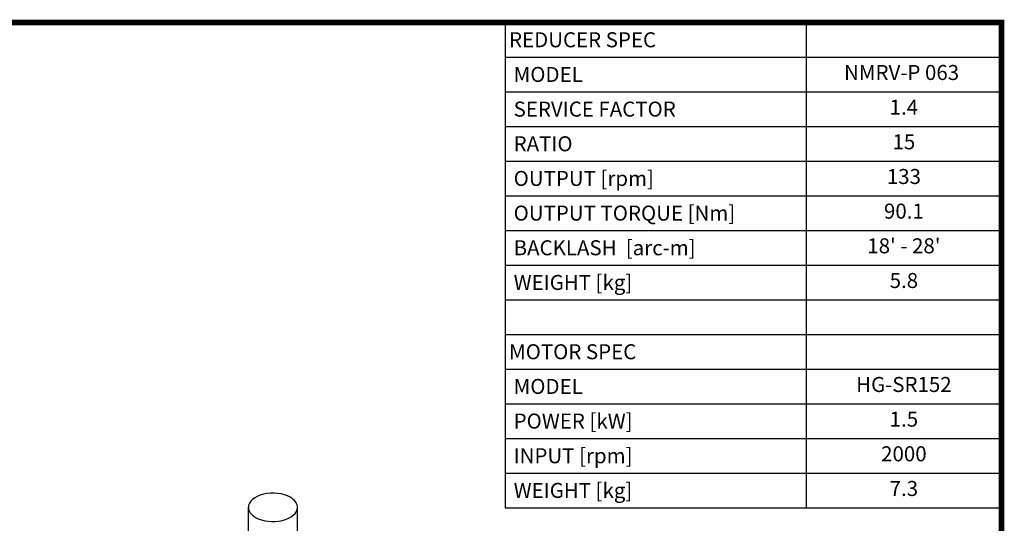
# Model space of a CAD drawing. Extents: x 268 to 1759, y -1813 to -738.
# Drawn here: x 1165 to 1738, y -1057 to -764 of the extents above; entities that cross this region are included whole.
import ezdxf
from ezdxf.enums import TextEntityAlignment as Align

# ---------------------------------------------------------------- set-up
doc = ezdxf.new("R2010")
doc.units = 0
doc.header["$MEASUREMENT"] = 0
doc.layers.add('View', color=7, linetype='Continuous')
doc.styles.add('XTOOL', font='ARIAL.ttf')

# ---------------------------------------------------------------- blocks, each defined once
blk = doc.blocks.new('GUIDE LINES')
at = {"linetype": 'Continuous', "const_width": 3.98, "flags": 128}
blk.add_lwpolyline([(-1818.25, 1303.15), (-1818.25, 27.41), (-27.41, 27.41), (-27.41, 1303.15)], close=True, dxfattribs=at)
blk = doc.blocks.new('GUIDE LINES1')
at = {"color": 3, "linetype": 'Continuous'}
blk.add_blockref('GUIDE LINES', (0, 0), dxfattribs=at)

msp = doc.modelspace()

# ---------------------------------------------------------------- linework, layer by layer
at = {"color": 4}
for p, q in [((1447.77, -765.94), (1736.52, -765.94)), ((1447.77, -765.94), (1447.77, -1048.28)), ((1622.85, -765.94), (1622.85, -1048.28)), ((1736.52, -765.94), (1736.52, -1048.28)), ((1447.77, -786.11), (1736.52, -786.11)), ((1447.77, -806.28), (1736.52, -806.28)), ((1447.77, -826.44), (1736.52, -826.44)), ((1447.77, -846.61), (1736.52, -846.61)), ((1447.77, -866.78), (1736.52, -866.78)), ((1447.77, -886.95), (1736.52, -886.95)), ((1447.77, -907.11), (1736.52, -907.11)), ((1447.77, -927.28), (1736.52, -927.28)), ((1447.77, -947.45), (1736.52, -947.45)), ((1447.77, -967.61), (1736.52, -967.61)), ((1447.77, -987.78), (1736.52, -987.78)), ((1447.77, -1007.95), (1736.52, -1007.95)), ((1447.77, -1028.12), (1736.52, -1028.12)), ((1447.77, -1048.28), (1736.52, -1048.28))]:
    msp.add_line(p, q, dxfattribs=at)
at = {"layer": 'View'}
for p, q in [((1298.26, -1063.74), (1298.26, -1048.03)), ((1326.84, -1063.74), (1326.84, -1048.03))]:
    msp.add_line(p, q, dxfattribs=at)
for start_param, end_param in [(-2.35619, 0), (-3.14159, -2.35619), (0, 0.785395), (-5.49779, -3.14159)]:
    msp.add_ellipse((1312.55, -1048.03), major_axis=(-14.29, 0), ratio=0.57735, start_param=start_param, end_param=end_param, dxfattribs=at)

# ---------------------------------------------------------------- block references
at = {"color": 3, "linetype": 'Continuous', "xscale": 0.8031381118620652, "yscale": 0.8031381118620652, "zscale": 0.8031381118620652}
msp.add_blockref('GUIDE LINES1', (1758.54, -1812.55), dxfattribs=at)

# ---------------------------------------------------------------- texts
at = {"color": 7, "linetype": 'Continuous', "style": 'XTOOL'}
for s, height, p in [('REDUCER SPEC', 8.7391, (1449.95, -776.03)), (' MODEL', 8.739, (1449.95, -796.19)), (' SERVICE FACTOR', 8.7391, (1449.95, -816.36)), (' RATIO ', 8.739, (1449.95, -836.53)), (' OUTPUT [rpm]', 8.7391, (1449.95, -856.69)), (' OUTPUT TORQUE [Nm]', 8.7391, (1449.95, -876.86)), (' BACKLASH  [arc-m]', 8.7391, (1449.95, -897.03)), (' WEIGHT [kg]', 8.7391, (1449.95, -917.2)), ('MOTOR SPEC', 8.739, (1449.95, -957.53)), (' MODEL', 8.739, (1449.95, -977.7)), (' POWER [kW]', 8.7391, (1449.95, -997.86)), (' INPUT [rpm]', 8.7391, (1449.95, -1018.03)), (' WEIGHT [kg]', 8.7391, (1449.95, -1038.2))]:
    msp.add_text(s, height=height, dxfattribs=at).set_placement(p, align=Align.MIDDLE_LEFT)
for s, height, p in [(' NMRV-P 063  ', 8.7391, (1679.69, -796.19)), ('1.4', 8.739, (1679.69, -816.36)), ('15', 8.739, (1679.69, -836.53)), ('133', 8.739, (1679.69, -856.69)), ('90.1', 8.739, (1679.69, -876.86)), ("18' - 28'", 8.739, (1679.69, -897.03)), ('5.8', 8.739, (1679.69, -917.2)), ('HG-SR152', 8.739, (1679.69, -977.7)), ('1.5', 8.739, (1679.69, -997.86)), ('2000', 8.739, (1679.69, -1018.03)), ('7.3', 8.739, (1679.69, -1038.2))]:
    msp.add_text(s, height=height, dxfattribs=at).set_placement(p, align=Align.MIDDLE)

doc.saveas('drawing.dxf')
